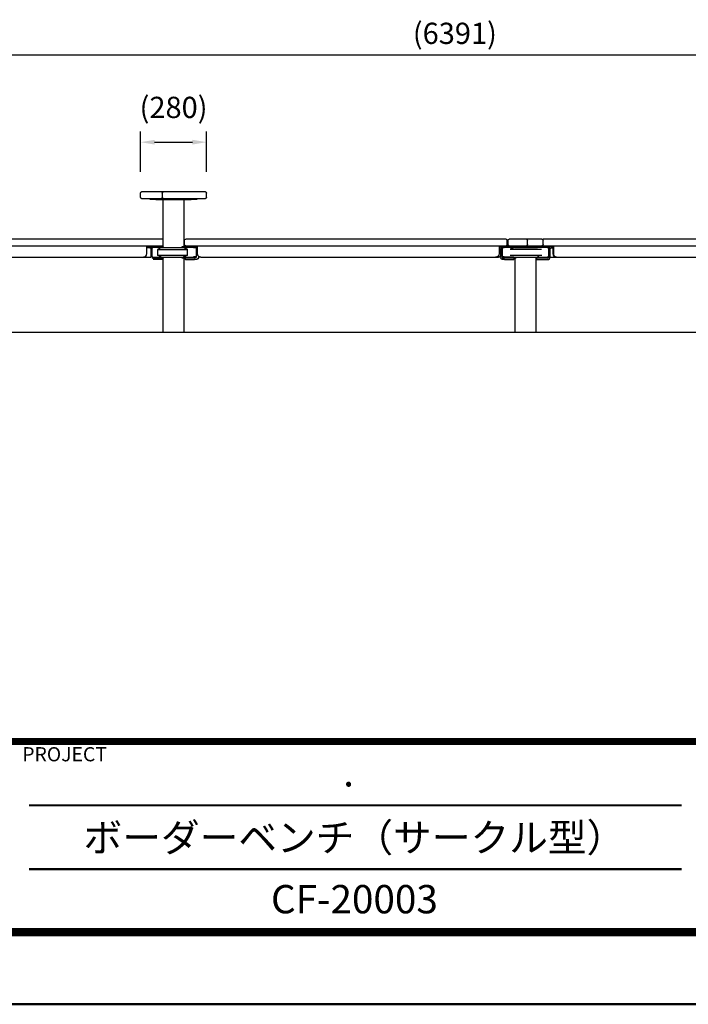
# Model space of a CAD drawing. Units: millimetres. Extents: x 0 to 17820, y 0 to 12600.
# Drawn here: x 11491 to 14320, y 0 to 4170 of the extents above; entities that cross this region are included whole.
import ezdxf
from ezdxf.enums import TextEntityAlignment as Align

# ---------------------------------------------------------------- set-up
doc = ezdxf.new("R2010")
doc.units = ezdxf.units.MM
doc.header["$LTSCALE"] = 15
doc.layers.get('0').update_dxf_attribs({"lineweight": 50})
doc.layers.get('DEFPOINTS').update_dxf_attribs({"lineweight": 50})
for name, color, linetype in [('P001', 131, 'Continuous'), ('P002', 181, 'Continuous'), ('P004', 41, 'Continuous'), ('P_5DRAWFRAME', 104, 'Continuous')]:
    doc.layers.add(name, color=color, linetype=linetype)
doc.layers.add('P_2DIM', color=6, linetype='Continuous', lineweight=25)
doc.layers.add('可視', color=7, linetype='Continuous', lineweight=50)
doc.styles.add('BIGFONT', font='simplex.shx', dxfattribs={"bigfont": 'bigfont.shx'})
doc.styles.get("Standard").update_dxf_attribs({"font": 'isocp.shx'})
doc.dimstyles.new('DIMBIGFONT$0', dxfattribs={"dimscale": 50, "dimtxt": 3, "dimasz": 2, "dimexe": 1.5, "dimexo": 3, "dimgap": 0.75, "dimtad": 1, "dimdec": 0, "dimdsep": 46, "dimtxsty": 'BIGFONT', "dimcen": 0, "dimclrd": 256, "dimclre": 256, "dimclrt": 230, "dimadec": 0, "dimazin": 0, "dimtfac": 0.6, "dimtdec": 0, "dimtofl": 0, "dimtmove": 2, "dimatfit": 3, "dimfxl": 1, "dimtvp": 1, "dimtolj": 1, "dimarcsym": 0})

# ---------------------------------------------------------------- blocks, each defined once
blk = doc.blocks.new('DFP2')
at = {"color": 0}
for p, q in [((26.35, 37.5), (580.85, 37.5)), ((26.35, 37.4), (580.85, 37.4)), ((580.85, 37.3), (26.35, 37.3)), ((580.85, 37.2), (26.35, 37.2)), ((26.35, 37.1), (580.85, 37.1)), ((26.35, 37), (580.85, 37)), ((26.35, 36.9), (580.85, 36.9)), ((26.35, 36.8), (580.85, 36.8)), ((26.35, 36.7), (580.85, 36.7)), ((384.35, 28.15), (476.35, 28.15)), ((384.35, 28.05), (476.35, 28.05)), ((384.35, 19.15), (476.35, 19.15)), ((384.35, 19.05), (476.35, 19.05)), ((26.35, 10.7), (580.85, 10.7)), ((26.35, 10.6), (580.85, 10.6)), ((26.35, 10.5), (580.85, 10.5)), ((26.35, 10.4), (580.85, 10.4)), ((26.35, 10.3), (580.85, 10.3)), ((26.35, 10.2), (580.85, 10.2)), ((26.35, 10.1), (580.85, 10.1)), ((26.35, 10), (580.85, 10)), ((26.35, 9.9), (580.85, 9.9)), ((26.35, 9.8), (580.85, 9.8)), ((26.35, 9.7), (580.85, 9.7))]:
    blk.add_line(p, q, dxfattribs=at)
at = {"layer": 'DEFPOINTS', "color": 0}
blk.add_line((0, 0), (594, 0), dxfattribs=at)
at = {"color": 0}
blk.add_text('PROJECT', height=2, dxfattribs=at).set_placement((383.4, 34.3))
at = {"color": 83, "ltscale": 0.5, "style": 'BIGFONT', "flags": 8}
for tag, p in [('REV05', (34.1, 32.19)), ('REV04', (34.1, 27.14)), ('REV03', (34.1, 21.89)), ('REV02', (34.1, 16.64)), ('REV01', (34.1, 11.39))]:
    blk.add_attdef(tag, text='', height=2, dxfattribs=at).set_placement(p, align=Align.BOTTOM_LEFT)
for tag, p in [('REVD5', (101.67, 32.19)), ('R5D', (116.23, 32.19)), ('R5C', (125.35, 32.19)), ('R5A', (134.48, 32.19)), ('REVD4', (101.67, 27.14)), ('R4D', (116.23, 27.14)), ('R4C', (125.35, 27.14)), ('R4A', (134.48, 27.14)), ('REVD3', (101.67, 21.89)), ('R3D', (116.23, 21.89)), ('R3C', (125.35, 21.89)), ('R3A', (134.48, 21.89)), ('REVD2', (101.67, 16.64)), ('R2D', (116.23, 16.64)), ('R2C', (125.35, 16.64)), ('R2A', (134.48, 16.64)), ('REVD1', (101.67, 11.39)), ('R1D', (116.23, 11.39)), ('R1C', (125.35, 11.39)), ('R1A', (134.48, 11.39))]:
    blk.add_attdef(tag, text='', height=2, dxfattribs=at).set_placement(p, align=Align.BOTTOM_CENTER)
at = {"color": 83, "ltscale": 0.5, "style": 'BIGFONT'}
for tag, height, p in [('PROJECT1', 4, (429.42, 29.5)), ('DATE', 3, (503.03, 29.02)), ('SCALE', 3, (542.35, 28.81)), ('PROJECT2', 4, (430.24, 20.28)), ('PROJECT3', 4, (430.24, 11.59)), ('DWGNO', 3, (513.51, 12.49))]:
    blk.add_attdef(tag, text='', height=height, dxfattribs=at).set_placement(p, align=Align.BOTTOM_CENTER)
blk = doc.blocks.new('*D364')
at = {"layer": 'DEFPOINTS', "color": 0}
for p in [(16527.4, 4020.7), (16527.4, 3848.6), (10136.7, 3748.6)]:
    blk.add_point(p, dxfattribs=at)
at = {"layer": 'P_2DIM', "lineweight": -2}
for p, q in [((10136.7, 3838.6), (10136.7, 4065.7)), ((16527.4, 3938.6), (16527.4, 4065.7)), ((10196.7, 4020.7), (16467.4, 4020.7))]:
    blk.add_line(p, q, dxfattribs=at)
at = {"layer": 'P_2DIM'}
for points in [[(10196.7, 4030.7), (10196.7, 4010.7), (10136.7, 4020.7)], [(16467.4, 4010.7), (16467.4, 4030.7), (16527.4, 4020.7)]]:
    blk.add_solid(points, dxfattribs=at)
at = {"layer": 'P_2DIM', "color": 230, "insert": (13332.1, 4111.8), "char_height": 90, "attachment_point": 5, "style": 'BIGFONT'}
blk.add_mtext('\\A1;\\A1;(6391)', dxfattribs=at)
blk = doc.blocks.new('*D597')
at = {"layer": 'DEFPOINTS', "color": 0}
for p in [(12282, 3650.9), (12002, 3435.4), (12282, 3435.4)]:
    blk.add_point(p, dxfattribs=at)
at = {"layer": 'P_2DIM', "lineweight": -2}
for p, q in [((12002, 3525.4), (12002, 3695.9)), ((12282, 3525.4), (12282, 3695.9)), ((12062, 3650.9), (12222, 3650.9))]:
    blk.add_line(p, q, dxfattribs=at)
at = {"layer": 'P_2DIM'}
for points in [[(12062, 3660.9), (12062, 3640.9), (12002, 3650.9)], [(12222, 3640.9), (12222, 3660.9), (12282, 3650.9)]]:
    blk.add_solid(points, dxfattribs=at)
at = {"layer": 'P_2DIM', "color": 230, "insert": (12142, 3798.2), "char_height": 90, "attachment_point": 5, "style": 'BIGFONT'}
blk.add_mtext('\\A1;\\A1;(280)', dxfattribs=at)

msp = doc.modelspace()

# ---------------------------------------------------------------- linework, layer by layer
at = {"layer": 'P001', "extrusion": (-1, -2.22045e-16, 2.96651e-13)}
for p, q in [((12081.2, 3211.86, 5949.6), (12080.88, 3212.41, 5948.73)), ((12027.57, 3204.83, 6027.3), (12027.57, 3178.83, 6027.3)), ((12027.57, 3204.33, 5993.88), (12040.72, 3204.33, 6002.96)), ((12029.87, 3209.33, 6022.2), (12041.9, 3209.33, 6004.77)), ((12055.45, 3210.33, 5986.91), (12030.69, 3210.33, 6022.77)), ((12045.66, 3198.33, 6006.37), (12045.66, 3166.41, 6006.37)), ((12049.21, 3198.33, 6010.03), (12049.21, 3166.41, 6010.03)), ((12050.53, 3204.85, 6012.53), (12050.1, 3204.41, 6012.53)), ((12050.1, 3204.41, 6012.53), (12050.1, 3164.41, 6012.53)), ((12055.53, 3210.41, 6012.99), (12050.53, 3205.41, 6012.99)), ((12050.53, 3205.41, 6012.99), (12050.53, 3204.84, 6012.99)), ((12091.04, 3205.41, 6046.2), (12054.85, 3205.41, 6021.22)), ((12057.69, 3210.41, 6017.11), (12097.46, 3210.41, 6044.56)), ((12073.61, 3196.49, 6049.36), (12073.61, 3172.34, 6049.36)), ((12090.61, 3164.41, 6049.36), (12073.61, 3172.34, 6049.36)), ((12097.46, 3209.44, 6045.74), (12095.18, 3205.41, 6049.06)), ((12177.91, 3205.41, 6079.38), (12178.34, 3208.98, 6075.84)), ((12178.63, 3209.41, 6075.44), (12227.04, 3209.41, 6081.32)), ((12226.44, 3204.41, 6086.28), (12184.9, 3204.41, 6081.24)), ((12201.45, 3172.34, 6083.25), (12201.45, 3196.49, 6083.25)), ((12232.83, 3209.41, 6076.5), (12236.68, 3209.41, 6044.74)), ((12236.72, 3209.41, 6044.13), (12240.51, 3205.63, 6044.13)), ((12237.21, 3197.33, 6080.54), (12237.21, 3165.41, 6080.54)), ((12242.52, 3209.33, 6111.41), (12242.52, 3178.83, 6111.41)), ((13519.45, 3204.83, 6263.93), (13519.45, 3178.83, 6263.93)), ((13519.45, 3204.33, 6236.23), (13519.79, 3204.33, 6236.27)), ((13530, 3210.33, 6177.07), (13520.11, 3210.33, 6258.47)), ((13525.74, 3198.33, 6237), (13525.74, 3166.41, 6237)), ((13530.58, 3198.33, 6238.59), (13530.58, 3166.41, 6238.59)), ((13530.96, 3209.33, 6169.13), (13530.96, 3208.32, 6169.13)), ((13531.7, 3166.41, 6237.72), (13531.7, 3198.33, 6237.72)), ((13536.99, 3210.41, 6235.95), (13531.99, 3205.41, 6235.95)), ((13531.99, 3205.41, 6235.95), (13531.99, 3165.48, 6235.95)), ((13584.59, 3205.41, 6251.19), (13540.78, 3205.41, 6245.87)), ((13541.38, 3210.41, 6240.91), (13578.41, 3210.41, 6245.41)), ((13589.91, 3209.41, 6247.81), (13589.42, 3205.41, 6251.78)), ((13676.49, 3205.41, 6240.02), (13675.34, 3208.65, 6236.99)), ((13722.95, 3204.41, 6223.74), (13683.83, 3204.41, 6238.58)), ((13686.26, 3209.41, 6232.31), (13721.17, 3209.41, 6219.07)), ((13686.3, 3210.41, 51.06), (13706.24, 3210.41, 58.62)), ((13712.69, 3210.41, 55.72), (13714.14, 3210.41, 51.9)), ((13746.03, 3210.33, 6231.03), (13716.95, 3210.33, 6154.36)), ((13724.4, 3209.41, 6214.39), (13729.4, 3204.41, 6214.39)), ((13724.49, 3209.33, 6171.4), (13746.97, 3209.33, 6230.68)), ((13729.4, 3164.41, 6214.39), (13729.4, 3204.41, 6214.39)), ((13729.82, 3197.33, 6213.65), (13729.82, 3165.41, 6213.65)), ((13735.43, 3165.41, 6211.53), (13735.43, 3197.33, 6211.53)), ((13741.04, 3203.33, 6209.4), (13747.98, 3203.33, 6206.76)), ((13747.98, 3178.83, 6236.17), (13747.98, 3204.83, 6236.17)), ((13748.87, 3209.33, 6238.51), (13748.87, 3178.83, 6238.51)), ((10980.14, 3163.83, 5307.35), (12013.8, 3163.83, 6020.84)), ((12013.8, 3163.83, 6020.84), (12015.22, 3163.83, 6018.78)), ((12015.22, 3163.83, 5905.77), (12045.89, 3163.83, 5926.94)), ((12054.16, 3160.35, 6012.53), (12050.1, 3164.41, 6012.53)), ((12054.41, 3164.41, 6020.76), (12090.61, 3164.41, 6045.74)), ((12054.97, 3159.41, 6014.01), (12055.43, 3159.41, 6014.33)), ((12097.46, 3153.41, 286.07), (12055.5, 3153.41, 225.27)), ((12097.39, 3159.41, 6044.35), (12057.26, 3159.41, 6016.65)), ((12094.74, 3164.41, 6048.6), (12097.34, 3159.84, 6044.84)), ((12095.75, 3164.41, 6048.23), (12097.46, 3161.39, 6045.74)), ((12097.34, 3160.72, 6044.84), (12097.34, 3159.84, 6044.84)), ((12097.46, 3160.41, 6044.56), (12097.37, 3160.41, 6044.5)), ((12178.34, 3159.84, 6075.84), (12177.79, 3164.41, 6080.38)), ((12227.04, 3159.41, 6081.32), (12178.63, 3159.41, 6075.44)), ((12182.63, 3164.41, 6080.96), (12226.44, 3164.41, 6086.28)), ((12192.7, 3159.41, 6058.3), (12191.7, 3158.41, 6058.3)), ((12191.7, 3158.41, 6058.3), (12191.7, 3154.41, 6058.3)), ((12192.7, 3153.41, 6058.3), (12191.7, 3154.41, 6058.3)), ((12209.41, 3153.41, 6077.16), (12231.25, 3153.41, 6079.82)), ((12235.83, 3153.41, 6042.09), (12231.25, 3153.41, 6079.82)), ((12247.74, 3167.43, 6043.54), (12247.74, 3165.41, 6043.54)), ((12257.37, 3163.83, 125.23), (12257.41, 3163.83, 125.58)), ((12257.41, 3163.83, 6113.21), (13504.26, 3163.83, 6264.61)), ((13504.26, 3163.83, 6264.61), (13504.56, 3163.83, 6262.13)), ((13504.56, 3163.83, 6168.44), (13515.77, 3163.83, 6169.8)), ((13515.77, 3163.83, 6169.8), (13516.07, 3163.83, 6167.32)), ((13525.7, 3165.41, 1.45), (13525.7, 3167.39, 1.45)), ((13532.22, 3165.18, 6235.95), (13532, 3165.4, 6235.95)), ((13532.21, 3165.19, 6235.49), (13532.21, 3164.73, 6235.49)), ((13537.53, 3159.41, 6239.44), (13539.46, 3159.41, 6239.67)), ((13542.19, 3153.41, 37.72), (13537.61, 3153.41)), ((13540.78, 3165.41, 6245.87), (13582.09, 3165.41, 6250.89)), ((13541.01, 3164.41, 6245.42), (13584.33, 3164.41, 6250.68)), ((13589.72, 3159.41, 6246.3), (13541.61, 3159.41, 6240.46)), ((13542.19, 3153.41, 37.72), (13564.03, 3153.41, 35.07)), ((13580.74, 3153.41, 16.21), (13581.78, 3154.46, 16.21)), ((13589.65, 3164.41, 6251.33), (13590.13, 3160.4, 6247.34)), ((13675.34, 3160.17, 6236.99), (13676.85, 3164.41, 6240.96)), ((13675.58, 3159.41, 6236.09), (13675.46, 3159.41, 6236.13)), ((13675.51, 3159.84, 6236.85), (13677.13, 3164.41, 6241.12)), ((13675.51, 3159.84, 6236.85), (13675.51, 3160.1, 6236.85)), ((13721.17, 3159.41, 6219.07), (13675.58, 3159.41, 6236.36)), ((13676.9, 3155.37, 32.61), (13676.86, 3155.41, 32.61)), ((13677.9, 3159.41, 6205.82), (13676.9, 3158.41, 6205.82)), ((13676.9, 3158.41, 6205.82), (13676.9, 3154.41, 6205.82)), ((13677.9, 3153.41, 6205.82), (13676.9, 3154.41, 6205.82)), ((13681.69, 3164.41, 6239.39), (13722.95, 3164.41, 6223.74)), ((13703.64, 3153.41, 6223.58), (13724.21, 3153.41, 6215.78)), ((13724.44, 3159.46, 6214.39), (13729.4, 3164.41, 6214.39)), ((13735.33, 3163.83, 6141.51), (13762.01, 3163.83, 6131.39)), ((13762.01, 3163.83, 6230.86), (13762.89, 3163.83, 6233.19)), ((13762.89, 3163.83, 6233.19), (14937.27, 3163.83, 5787.81))]:
    msp.add_line(p, q, dxfattribs=at)
at = {"layer": 'P001', "extrusion": (-1, 2.22045e-16, 2.96651e-13)}
msp.add_line((12090.61, 3204.41, 6049.36), (12073.61, 3196.49, 6049.36), dxfattribs=at)
at = {"layer": 'P001'}
msp.add_line((13581.78, 3159.41, 6222.23), (13581.78, 3154.46, 6222.23), dxfattribs=at)
at = {"layer": 'P001', "color": 7}
msp.add_line((9677.26, 2846.41, 2810.88), (16857.59, 2846.41, 2810.88), dxfattribs=at)
at = {"layer": 'P001', "extrusion": (-0.822984, -3.08875e-16, -0.568065)}
for centre, radius, start, end in [((-3209.33, -1964.07, -13322.39), 3.5, 208.22722, 251.96184), ((-3204.83, -1877.57, -13321.39), 4.5, 142.70115, 180)]:
    msp.add_arc(centre, radius, start, end, dxfattribs=at)
at = {"layer": 'P001', "extrusion": (0.992709, 2.4719e-16, 0.120537)}
for centre, radius, start in [((3209.33, 4587.67, 12889.91), 3.5, 28.22722), ((3204.83, 4583.17, 14175.91), 5.5, 0)]:
    msp.add_arc(centre, radius, start, 90, dxfattribs=at)
at = {"layer": 'P001', "extrusion": (-0.992709, -2.40251e-16, -0.120537)}
msp.add_arc((-3209.33, 4496.67, -14175.91), 3.5, 208.22722, 270, dxfattribs=at)
at = {"layer": 'P001', "extrusion": (0.935016, 2.58598e-16, 0.354605)}
msp.add_arc((3209.33, -4780.99, 12855.35), 3.5, 28.22722, 88.62844, dxfattribs=at)
at = {"layer": 'P001', "extrusion": (0.935016, 1.28877e-16, -0.354605)}
for centre, radius, start, end in [((3209.33, 10614.03, 10643.21), 3.5, 271.37156, 331.77278), ((3209.33, 10705.03, 10643.21), 3.5, 28.22722, 90), ((3204.83, 10700.53, 10644.21), 4.5, 0, 7.37789)]:
    msp.add_arc(centre, radius, start, end, dxfattribs=at)
at = {"layer": 'P001', "extrusion": (0.568065, -5.66034e-17, -0.822984)}
for centre, radius, start, end in [((3178.83, 13307.39, 1872.07), 15, 90, 180), ((3198.33, 13319.39, 1898.57), 11, 0, 90), ((3198.33, 13319.39, 1899.57), 6, 0, 90)]:
    msp.add_arc(centre, radius, start, end, dxfattribs=at)
at = {"layer": 'P001', "extrusion": (0.822984, 3.08875e-16, 0.568065)}
msp.add_arc((3204.83, -1877.57, 13322.39), 5.5, 0, 90, dxfattribs=at)
at = {"layer": 'P001', "extrusion": (-0.568065, 5.66034e-17, 0.822984)}
for centre, radius, start, end in [((-3198.33, 13319.39, -1899.57), 12, 108.34716, 167.02776), ((-3166.41, 13337.39, -1898.57), 7, 270, 0)]:
    msp.add_arc(centre, radius, start, end, dxfattribs=at)
at = {"layer": 'P001', "extrusion": (-2.22045e-16, 1, -2.22045e-16)}
for centre, radius, start, end in [((-12060.1, 6012.53, 3204.41), 10, 0, 45.40888), ((-12060.53, 6012.99, 3205.41), 10, 0, 55.38462), ((-12060.53, 6012.99, 3210.41), 5, 0, 55.38462), ((-12114.34, 6017.89, 3196.49), 108.91, 68.03873, 143.11976), ((-12141.61, 6049.36, 3172.34), 68, 0, 50.10424), ((-12142.04, 6049.81, 3205.41), 51, 0, 143.68234), ((-12142.21, 6049.87, 3172.34), 68, 49.43837, 150.59742), ((-12227.64, 6076.36, 3204.41), 10, 83.07692, 155.22115), ((-12231.72, 6044.13, 3209.41), 5, 173.07692, 180), ((-13541.99, 6235.95, 3205.41), 10, 0, 83.07692), ((-13541.99, 6235.95, 3210.41), 5, 0, 83.07692), ((-13631.27, 6230.67, 3197.49), 68, 15.55643, 178.26064), ((-13631.3, 6230.3, 3209.41), 55, 17.07136, 177.91014), ((-13631.27, 6230.67, 3205.41), 51, 23.72769, 171.37464), ((-13631.45, 6230.64, 3172.34), 68, 60.35853, 173.25463), ((-13631.5, 6230.22, 3172.34), 68, 172.89558, 177.94523), ((-13708.01, 53.95, 3210.41), 5, 69.23077, 159.23077), ((-13719.4, 6214.39, 3209.41), 5, 110.76923, 180), ((-13719.4, 6214.39, 3204.41), 10, 110.76923, 180), ((-12141.61, 6049.36, 3164.41), 51, 0, 50.21522), ((-12141.61, 6049.36, 3159.41), 44.5, 352.74058, 353.54297), ((-12142.21, 6049.87, 3164.41), 51, 49.32739, 142.42615), ((-12211.7, 6058.3, 3153.41), 19, 0, 83.07692), ((-13561.74, 16.21, 3153.41), 19, 96.92308, 180), ((-13631.45, 6230.64, 3164.41), 51, 60.31228, 170.11846), ((-13696.9, 6205.82, 3153.41), 19, 0, 110.76923)]:
    msp.add_arc(centre, radius, start, end, dxfattribs=at)
at = {"layer": 'P001', "extrusion": (-0.120537, 1.93661e-16, 0.992709)}
for centre, radius, start, end in [((-3197.33, 12892.91, 4561.17), 12, 213.61124, 270), ((-3178.83, 12904.91, 4591.17), 15, 270, 0), ((-3198.33, 14172.91, 4561.17), 12, 90, 167.02776), ((-3178.83, 14160.91, 4495.67), 15, 0, 42.05091), ((-3166.41, 14190.91, 4562.17), 7, 270, 0)]:
    msp.add_arc(centre, radius, start, end, dxfattribs=at)
at = {"layer": 'P001', "extrusion": (-0.120537, -2.40251e-16, -0.992709)}
msp.add_arc((-3198.33, -12140.91, -1631.78), 12, 132.97032, 146.63492, dxfattribs=at)
at = {"layer": 'P001', "extrusion": (0.120537, -1.93661e-16, -0.992709)}
for centre, radius, start, end in [((3178.83, 14160.91, -4588.67), 15, 90, 180), ((3198.33, 14172.91, -4562.17), 11, 0.34447, 90), ((3198.33, 14172.91, -4561.17), 6, 0, 90), ((3165.41, 12874.91, -4561.17), 6, 90, 180), ((3165.41, 12874.91, -4523.17), 12, 90, 180)]:
    msp.add_arc(centre, radius, start, end, dxfattribs=at)
at = {"layer": 'P001', "extrusion": (0.120537, -1.86722e-16, -0.992709)}
msp.add_arc((3198.33, 14172.91, -4523.17), 12, 12.97224, 47.02968, dxfattribs=at)
at = {"layer": 'P001', "extrusion": (0.992709, 2.19435e-16, 0.120537)}
msp.add_arc((3204.83, 4501.17, 14175.91), 5.5, 313.73016, 0, dxfattribs=at)
at = {"layer": 'P001', "extrusion": (-1.09003e-16, 1, 7.60215e-17)}
for centre, radius, start, end in [((-13631.16, 6230.48, 3172.34), 68, 15.71913, 60.63601), ((-13631.16, 6230.48, 3164.41), 51, 23.33712, 60.68225)]:
    msp.add_arc(centre, radius, start, end, dxfattribs=at)
at = {"layer": 'P001', "extrusion": (-0.935016, -1.28877e-16, 0.354605)}
for centre, start, end in [((-3204.83, 10618.53, -10643.21), 180, 213.54896), ((-3204.83, 10700.53, -10643.21), 90, 180)]:
    msp.add_arc(centre, 5.5, start, end, dxfattribs=at)
at = {"layer": 'P001', "extrusion": (-0.354605, -2.86353e-16, -0.935016)}
for centre, radius, start, end in [((-3197.33, -10646.21, -10640.53), 12, 165.98112, 180), ((-3197.33, -10646.21, -10678.53), 6, 90, 180), ((-3178.83, -10658.21, -10706.03), 15, 360, 90), ((-3165.41, -10628.21, -10678.53), 6, 270, 360)]:
    msp.add_arc(centre, radius, start, end, dxfattribs=at)
at = {"layer": 'P001', "extrusion": (0.354605, 2.86353e-16, 0.935016)}
for centre, radius, start, end in [((3197.33, -10646.21, 10678.53), 12, 360, 90), ((3178.83, -10658.21, 10708.53), 15, 90, 180), ((3165.41, -10628.21, 10678.53), 12, 180, 270)]:
    msp.add_arc(centre, radius, start, end, dxfattribs=at)
at = {"layer": 'P001', "extrusion": (2.22045e-16, -1, 2.22045e-16)}
for centre, radius, start, end in [((12060.1, 6012.53, -3164.41), 10, 124.61539, 180), ((12060.1, 6012.53, -3159.41), 5, 124.61539, 158.94213), ((12227.64, 6076.36, -3159.41), 5, 43.79297, 96.92308), ((13541.99, 6235.95, -3165.41), 10, 96.92308, 179.4948), ((13542.21, 6235.49, -3164.41), 10, 96.92308, 176.16777), ((13542.21, 6235.49, -3159.41), 5, 96.92308, 123.33715), ((13696.86, 32.61, -3155.41), 20, 176.3665, 180), ((13719.4, 6214.39, -3159.41), 5, 16.10067, 69.23077), ((13719.4, 6214.39, -3164.41), 10, 0, 69.23077)]:
    msp.add_arc(centre, radius, start, end, dxfattribs=at)
at = {"layer": 'P001', "extrusion": (0.568065, -2.88478e-17, -0.822984)}
msp.add_arc((3166.41, 13337.39, 1899.57), 6, 202.6777, 236.22996, dxfattribs=at)
at = {"layer": 'P001', "extrusion": (-0.120537, -2.4719e-16, -0.992709)}
for centre, radius, end in [((-3178.83, -12152.91, -1601.78), 15, 40.29229), ((-3165.41, -13438.91, -1631.78), 12, 90)]:
    msp.add_arc(centre, radius, 360, end, dxfattribs=at)
at = {"layer": 'P001', "extrusion": (0.120537, -1.91926e-16, -0.992709)}
msp.add_arc((3166.41, 14190.91, -4561.17), 6, 187.51537, 270, dxfattribs=at)
at = {"layer": 'P001', "extrusion": (0.085232, -0.707107, -0.701951)}
msp.add_ellipse((12142.21, 3230.41, 6049.87), major_axis=(-5.36, -44.5, 44.18), ratio=0.7071068, start_param=-1.0793403, end_param=-1.0683446, dxfattribs=at)
at = {"layer": 'P001', "extrusion": (-0.401682, -0.707107, 0.581937)}
msp.add_ellipse((12141.61, 3138.41, 6049.36), major_axis=(-25.28, 44.5, 36.62), ratio=0.7071068, start_param=1.0683446, end_param=1.0793403, dxfattribs=at)
at = {"layer": 'P001', "extrusion": (0.085232, 0.707107, -0.701951)}
msp.add_ellipse((12142.21, 3138.41, 6049.87), major_axis=(-5.36, 44.5, 44.18), ratio=0.7071068, start_param=1.0683446, end_param=1.0793403, dxfattribs=at)
at = {"layer": 'P001', "extrusion": (-0.250744, 0.707107, -0.661156)}
msp.add_ellipse((13631.45, 3138.41, 6230.64), major_axis=(15.78, 44.5, 41.61), ratio=0.7071068, start_param=1.0683446, end_param=1.0793403, dxfattribs=at)
at = {"layer": 'P001'}
for points, weights in [([(12201.45, 3196.49, 6083.25), (12190.7, 3201.15, 6081.94), (12182.63, 3204.41, 6080.96)], [1.07056281948, 1.0549528079, 1.01318533327]), ([(12201.45, 3172.34, 6083.25), (12190.7, 3167.67, 6081.94), (12182.63, 3164.41, 6080.96)], [1.07056281948, 1.0549528079, 1.01318533327]), ([(13584.59, 3205.41, 6251.19), (13576.52, 3202.15, 6250.21), (13565.76, 3197.49, 6248.91)], [1.01318533327, 1.0549528079, 1.07056281948]), ([(13687.41, 3166.91, 6237.22), (13684.41, 3165.58, 6238.36), (13681.69, 3164.41, 6239.39)], [1.03912304707, 1.02774300383, 1.01318533327])]:
    msp.add_rational_spline(points, weights, degree=2, dxfattribs=at)
at = {"layer": 'P002'}
for p, q in [((12042.01, 3409.41, 6124.48), (12042.01, 3412.41, 6124.48)), ((12042.01, 3409.41, 6124.48), (12242.01, 3409.41, 6124.48)), ((12242.01, 3409.41, 6124.48), (12242.01, 3412.41, 6124.48))]:
    msp.add_line(p, q, dxfattribs=at)
at = {"layer": 'P002', "extrusion": (-1, -2.22045e-16, 2.96651e-13)}
for p, q in [((12097.46, 3205.41, 6049.48), (12097.46, 3409.41, 6049.48)), ((12186.56, 3209.41, 6049.48), (12186.56, 3409.41, 6049.48)), ((13576.3, 3210.41, 6230.3), (13576.3, 3212.41, 6230.3)), ((13686.3, 3209.41, 6230.3), (13686.3, 3212.41, 6230.3)), ((12097.46, 2846.41, 6049.48), (12097.46, 3164.41, 6049.48)), ((12186.56, 2846.41, 6049.48), (12186.56, 3159.41, 6049.48)), ((13586.75, 2846.41, 6230.3), (13586.75, 3159.41, 6230.3)), ((13675.85, 2846.41, 6230.3), (13675.85, 3159.41, 6230.3))]:
    msp.add_line(p, q, dxfattribs=at)
at = {"layer": 'P002', "extrusion": (-2.22045e-16, 1, -2.22045e-16)}
for centre in [(-12142.01, 6049.48, 2846.41), (-13631.3, 6230.3, 2846.41)]:
    msp.add_arc(centre, 44.55, 0, 180, dxfattribs=at)
at = {"layer": 'P004', "extrusion": (-1, -2.22045e-16, 2.96651e-13)}
for p, q in [((12002.01, 3417.41, 6049.48), (12002.01, 3435.41, 6049.48)), ((12098.78, 3440.41, 6149.21), (12089.43, 3440.41, 6173.82)), ((12093.78, 3435.41, 6177.38), (12093.78, 3417.41, 6177.38)), ((12282.01, 3417.41, 6049.48), (12282.01, 3435.41, 6049.48)), ((12089.43, 3412.41, 6173.82), (12098.78, 3412.41, 6149.21)), ((12002.83, 3240.41, 6037.41), (10993.85, 3240.41, 5340.96)), ((10993.85, 3212.41, 5340.96), (12002.83, 3212.41, 6037.41)), ((12188.55, 3217.41, 6064), (12188.55, 3235.41, 6064)), ((13471.3, 3240.41, 6280.27), (12254.24, 3240.41, 6132.49)), ((12254.24, 3212.41, 6132.49), (13471.3, 3212.41, 6280.27)), ((13553.61, 3217.41, 6211.77), (13553.61, 3235.41, 6211.77)), ((13557.3, 3217.41, 6230.3), (13557.3, 3235.41, 6230.3)), ((13644.53, 3240.41, 6298.02), (13634.6, 3240.41, 6215.99)), ((13639.6, 3217.41, 6299.23), (13639.6, 3235.41, 6299.23)), ((13642.84, 3212.41, 6284.08), (13644.53, 3212.41, 6298.02)), ((13705.3, 3217.41, 6230.3), (13705.3, 3235.41, 6230.3)), ((14945.01, 3240.41, 5805.99), (13798.69, 3240.41, 6240.74)), ((13798.69, 3212.41, 6240.74), (14945.01, 3212.41, 5805.99))]:
    msp.add_line(p, q, dxfattribs=at)
at = {"layer": 'P004', "extrusion": (-2.96696e-13, -2.22045e-16, -1)}
for centre, start, end in [((-12007.01, 3435.41, -6049.48), 0, 90), ((-12098.78, 3435.41, -6177.38), 0, 90), ((-12277.01, 3435.41, -6049.48), 90, 180), ((-12007.01, 3417.41, -6049.48), 270, 0), ((-12098.78, 3417.41, -6177.38), 270, 0), ((-12277.01, 3417.41, -6049.48), 180, 270)]:
    msp.add_arc(centre, 5, start, end, dxfattribs=at)
at = {"layer": 'P004', "extrusion": (2.22045e-16, -1, 2.22045e-16)}
for centre, radius, start, end in [((12142.01, 6049.48, -3440.41), 135, 112.92255, 180), ((12142.01, 6049.48, -3440.41), 135, 0, 108.67745), ((12042.03, 5980.62, -3240.41), 69, 36.53959, 124.61539), ((12262.55, 6064, -3240.41), 69, 96.92308, 180), ((13479.61, 6211.77, -3240.41), 69, 0, 96.92308), ((13631.3, 6230.3, -3240.41), 69, 87.25551, 180), ((13631.3, 6230.3, -3240.41), 69, 0, 78.94449)]:
    msp.add_arc(centre, radius, start, end, dxfattribs=at)
at = {"layer": 'P004', "extrusion": (-2.22045e-16, 1, -2.22045e-16)}
for centre, radius, start, end in [((-12142.01, 6049.48, 3412.41), 135, 0, 67.07745), ((-12142.01, 6049.48, 3412.41), 135, 71.32255, 180), ((-12042.03, 5980.62, 3212.41), 69, 55.38461, 143.46041), ((-12262.55, 6064, 3212.41), 69, 0, 83.07692), ((-13479.61, 6211.77, 3212.41), 69, 83.07692, 180), ((-13631.3, 6230.3, 3212.41), 69, 0, 92.74449), ((-13631.3, 6230.3, 3212.41), 55, 93.44384, 102.11591), ((-13631.3, 6230.3, 3212.41), 69, 101.05551, 180)]:
    msp.add_arc(centre, radius, start, end, dxfattribs=at)
at = {"layer": 'P004', "extrusion": (-2.96629e-13, -2.22045e-16, -1)}
for centre, start, end in [((-12193.55, 3235.41, -6064), 0, 90), ((-12193.55, 3217.41, -6064), 270, 0), ((-13548.61, 3235.41, -6211.77), 90, 180), ((-13548.61, 3217.41, -6211.77), 180, 270)]:
    msp.add_arc(centre, 5, start, end, dxfattribs=at)
at = {"layer": 'P004', "extrusion": (-2.96762e-13, -2.22045e-16, -1)}
for centre, start, end in [((-13562.3, 3235.41, -6230.3), 0, 90), ((-13562.3, 3217.41, -6230.3), 270, 0), ((-13634.6, 3235.41, -6299.23), 90, 180), ((-13634.6, 3217.41, -6299.23), 180, 270), ((-13700.3, 3235.41, -6230.3), 90, 180), ((-13700.3, 3217.41, -6230.3), 180, 270)]:
    msp.add_arc(centre, 5, start, end, dxfattribs=at)
at = {"layer": 'P004', "extrusion": (-2.96503e-13, -2.14479e-16, -1)}
msp.add_arc((-13705.22, 3235.41, -6176.22), 5, 60.52369, 90, dxfattribs=at)
at = {"layer": 'P004', "extrusion": (-2.96562e-13, -2.93689e-16, -1)}
msp.add_arc((-13705.22, 3217.41, -6176.22), 5, 270, 299.47631, dxfattribs=at)
at = {"layer": 'P004', "extrusion": (1.09003e-16, -1, -7.60215e-17)}
msp.add_arc((13774.22, 6176.22, -3240.41), 69, 69.23077, 180, dxfattribs=at)
at = {"layer": 'P004', "extrusion": (-1.09003e-16, 1, 7.60215e-17)}
msp.add_arc((-13774.22, 6176.22, 3212.41), 69, 0, 110.76923, dxfattribs=at)
at = {"layer": '可視', "extrusion": (-1, -2.22045e-16, 2.96651e-13)}
msp.add_line((12239.5, 3204.41, 6063.01), (12237.79, 3204.41, 6077.11), dxfattribs=at)
at = {"layer": '可視', "extrusion": (-2.22045e-16, 1, -2.22045e-16)}
for centre, radius, start, end in [((-12142.01, 6049.48, 3409.41), 75, 0, 180), ((-12227.64, 6076.36, 3209.41), 5, 83.07692, 156.67332), ((-12227.86, 6075.9, 3209.41), 5, 150.8665, 173.07692), ((-12227.86, 6075.9, 3204.41), 10, 152.31867, 173.07692)]:
    msp.add_arc(centre, radius, start, end, dxfattribs=at)
at = {"layer": '可視', "extrusion": (2.22045e-16, -1, 2.22045e-16)}
for centre, start, end in [((12227.64, 6076.36, -3164.41), 24.77885, 96.92308), ((12227.86, 6075.9, -3164.41), 22.20625, 27.68133)]:
    msp.add_arc(centre, 10, start, end, dxfattribs=at)
at = {"layer": '可視'}
msp.add_rational_spline([(12201.27, 3196.57, 6083.23), (12201.36, 3196.53, 6083.24), (12201.45, 3196.49, 6083.25)], [1.0702891359, 1.07042696827, 1.07056281948], degree=2, dxfattribs=at)

# ---------------------------------------------------------------- block references
at = {"layer": 'P_5DRAWFRAME'}
ref = msp.add_blockref('DFP2', (0, 0), dxfattribs=dict(at, xscale=30, yscale=30, zscale=30))
ref.add_attrib('PROJECT1', '.', dxfattribs={"layer": '0', "color": 83, "ltscale": 0.5, "height": 120, "style": 'BIGFONT'}).set_placement((12882.46, 885.02), align=Align.BOTTOM_CENTER)
ref.add_attrib('PROJECT2', 'ボーダーベンチ（サークル型）', dxfattribs={"layer": '0', "color": 83, "ltscale": 0.5, "height": 120, "style": 'BIGFONT'}).set_placement((12907.21, 608.54), align=Align.BOTTOM_CENTER)
ref.add_attrib('PROJECT3', 'CF-20003', dxfattribs={"layer": '0', "color": 83, "ltscale": 0.5, "height": 120, "style": 'BIGFONT'}).set_placement((12907.21, 347.75), align=Align.BOTTOM_CENTER)

# ---------------------------------------------------------------- dimensions: what is measured, and where the dimension line sits
at = {"layer": 'P_2DIM'}
for base, p1, p2, override, picture, middle in [((16527.45, 4020.69), (10136.67, 3748.63, 3869.22), (16527.45, 3848.63, 3124.43), {"dimscale": 30, "dimrnd": 0, "dimclrt": 230}, '*D364', (13332.06, 4111.76)), ((12282.01, 3650.86), (12002.01, 3435.41, 6049.48), (12282.01, 3435.41, 6049.48), {"dimscale": 30}, '*D597', (12142.01, 3798.18))]:
    dim = msp.add_linear_dim(base=base, p1=p1, p2=p2, text='\\A1;(<>)', dimstyle='DIMBIGFONT$0', override=override, dxfattribs=at)
    dim.commit()
    dim.dimension.update_dxf_attribs({"geometry": picture, "text_midpoint": middle})

doc.saveas('drawing.dxf')
